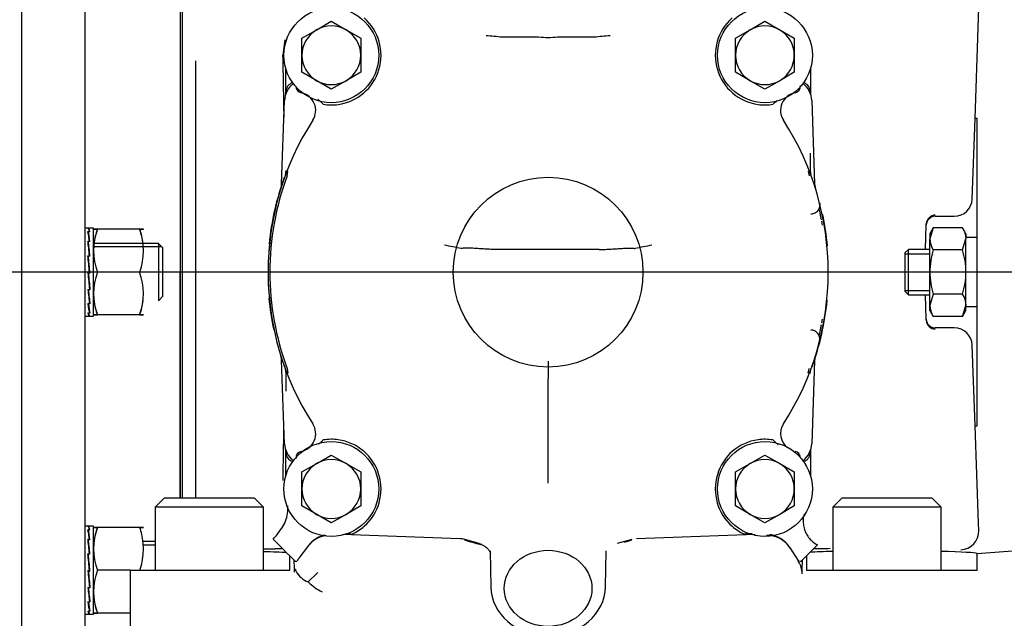
# Model space of a CAD drawing. Units: millimetres. Extents: x 0 to 1189, y 0 to 841.
# Drawn here: x 237 to 346, y 195 to 262 of the extents above; entities that cross this region are included whole.
import ezdxf
from ezdxf.enums import TextEntityAlignment as Align
from ezdxf.lldxf.tags import DXFTag

# ---------------------------------------------------------------- set-up
doc = ezdxf.new("R2010")
doc.units = ezdxf.units.MM
for name, color, linetype in [('60072-09', 7, 'Continuous'), ('61197', 7, 'Continuous'), ('65000-300', 7, 'Continuous'), ('65008 RUBBER', 7, 'Continuous'), ('65011-100', 7, 'Continuous'), ('65127', 7, 'Continuous'), ('65139-102', 7, 'Continuous'), ('65182', 7, 'Continuous'), ('Default', 7, 'Continuous'), ('MS167-70', 7, 'Continuous'), ('MS17-70', 7, 'Continuous'), ('MS27-4', 7, 'Continuous'), ('MS29-7', 7, 'Continuous'), ('MS35-9', 7, 'Continuous'), ('MS49-30', 7, 'Continuous'), ('S167-10', 7, 'Continuous'), ('S263-7', 7, 'Continuous')]:
    doc.layers.add(name, color=color, linetype=linetype)
doc.styles.add('SEACAD_Arial', font='ARIAL.TTF')
tags = doc.linetypes.add('CENTER2', pattern=[28.575, 19.05, -3.175, 3.175, -3.175]).pattern_tags.tags
tags[10:11] = [DXFTag(74, 4), DXFTag(75, 0), DXFTag(340, '0'), DXFTag(46, 0.0), DXFTag(50, 0.0), DXFTag(44, 0.0), DXFTag(45, 0.0)]
tags[8:9] = [DXFTag(74, 4), DXFTag(75, 0), DXFTag(340, '0'), DXFTag(46, 0.0), DXFTag(50, 0.0), DXFTag(44, 0.0), DXFTag(45, 0.0)]
tags[6:7] = [DXFTag(74, 4), DXFTag(75, 0), DXFTag(340, '0'), DXFTag(46, 0.0), DXFTag(50, 0.0), DXFTag(44, 0.0), DXFTag(45, 0.0)]
tags[4:5] = [DXFTag(74, 4), DXFTag(75, 0), DXFTag(340, '0'), DXFTag(46, 0.0), DXFTag(50, 0.0), DXFTag(44, 0.0), DXFTag(45, 0.0)]
doc.dimstyles.new('ISO', dxfattribs={"dimtxt": 4, "dimasz": 4, "dimexe": 2, "dimexo": 2, "dimgap": 2, "dimtad": 1, "dimdec": 0, "dimlfac": 2, "dimzin": 0, "dimdsep": 46, "dimtxsty": 'SEACAD_Arial', "dimblk1": '_SE_FILLED', "dimblk2": '_SE_FILLED', "dimsah": 1, "dimcen": 0, "dimadec": 1, "dimazin": 0, "dimtfac": 1, "dimtdec": 0, "dimtofl": 0, "dimtmove": 0, "dimatfit": 3, "dimfxl": 1, "dimtolj": 1, "dimtzin": 0, "dimarcsym": 0})

# ---------------------------------------------------------------- blocks, each defined once
blk = doc.blocks.new('SEANNOT_GROUP24')
at = {"layer": 'Default', "color": 7, "linetype": 'CENTER2'}
blk.add_line((604.28, 233.7), (121.03, 233.7), dxfattribs=at)
blk = doc.blocks.new('SE2')
at = {"layer": '60072-09', "color": 7, "linetype": 'Continuous'}
for p, q in [((244.63, 238.58), (244.16, 238.58)), ((244.47, 238.58), (244.63, 238.58)), ((244.47, 238.19), (244.63, 238.19)), ((244.58, 238.58), (244.52, 238.58)), ((244.52, 238.53), (244.52, 238.58)), ((244.58, 238.17), (244.52, 238.17)), ((244.53, 237.88), (244.52, 238.17)), ((244.53, 237.91), (244.52, 237.91)), ((244.53, 237.87), (244.53, 237.88)), ((244.58, 238.58), (244.58, 238.58)), ((244.69, 238.58), (244.58, 238.58)), ((244.58, 238.17), (244.58, 238.17)), ((244.69, 238.17), (244.58, 238.17)), ((244.63, 238.58), (244.63, 238.58)), ((244.63, 238.17), (244.63, 238.19)), ((245.08, 238.58), (244.68, 238.58)), ((245.08, 228.83), (245.08, 238.58)), ((244.47, 237.11), (244.63, 237.11)), ((244.53, 236.9), (244.49, 236.9)), ((244.58, 237.08), (244.52, 237.08)), ((244.53, 236.86), (244.52, 237.08)), ((244.67, 235.47), (244.53, 236.86)), ((244.65, 237.08), (244.57, 237.57)), ((244.58, 237.08), (244.58, 237.08)), ((244.69, 237.08), (244.58, 237.08)), ((244.63, 237.08), (244.63, 237.11)), ((244.47, 235.52), (244.63, 235.52)), ((244.58, 235.47), (244.52, 235.47)), ((244.53, 235.36), (244.52, 235.47)), ((244.58, 235.47), (244.58, 235.47)), ((244.69, 235.47), (244.58, 235.47)), ((244.63, 235.47), (244.63, 235.52)), ((244.52, 235.41), (244.48, 235.41)), ((244.68, 233.61), (244.53, 235.36)), ((244.47, 233.65), (244.63, 233.65)), ((244.47, 233.65), (244.63, 231.91)), ((244.53, 233.61), (244.52, 233.6)), ((244.58, 233.6), (244.52, 233.6)), ((244.53, 233.61), (244.58, 233.61)), ((244.58, 233.65), (244.58, 233.61)), ((244.58, 233.61), (244.68, 233.61)), ((244.58, 233.61), (244.58, 233.6)), ((244.58, 233.6), (244.58, 233.6)), ((244.69, 233.6), (244.58, 233.6)), ((244.68, 233.61), (244.69, 233.6)), ((244.47, 231.79), (244.63, 231.79)), ((244.49, 231.79), (244.63, 230.44)), ((244.52, 231.79), (244.52, 231.74)), ((244.58, 231.74), (244.52, 231.74)), ((244.58, 231.79), (244.58, 231.74)), ((244.58, 231.74), (244.58, 231.74)), ((244.69, 231.74), (244.58, 231.74)), ((244.63, 231.91), (244.63, 231.79)), ((244.63, 231.86), (244.68, 231.86)), ((244.47, 230.22), (244.63, 230.22)), ((244.51, 230.22), (244.56, 229.91)), ((244.52, 230.22), (244.52, 230.18)), ((244.58, 230.18), (244.52, 230.18)), ((244.58, 230.22), (244.58, 230.18)), ((244.58, 230.18), (244.58, 230.18)), ((244.69, 230.18), (244.58, 230.18)), ((244.63, 230.44), (244.63, 230.22)), ((244.63, 230.4), (244.66, 230.4)), ((244.47, 229.18), (244.63, 229.18)), ((244.52, 229.18), (244.52, 229.16)), ((244.58, 229.16), (244.52, 229.16)), ((244.58, 229.18), (244.58, 229.16)), ((244.58, 229.16), (244.58, 229.16)), ((244.69, 229.16), (244.58, 229.16)), ((244.63, 229.45), (244.63, 229.18)), ((244.63, 229.43), (244.63, 229.43)), ((244.16, 228.83), (244.63, 228.83)), ((244.63, 228.85), (244.63, 228.83)), ((244.67, 228.83), (244.63, 228.83)), ((244.68, 228.83), (245.08, 228.83)), ((244.63, 205.58), (244.16, 205.58)), ((244.47, 205.58), (244.63, 205.58)), ((244.47, 205.19), (244.63, 205.19)), ((244.58, 205.58), (244.52, 205.58)), ((244.52, 205.53), (244.52, 205.58)), ((244.58, 205.17), (244.52, 205.17)), ((244.53, 204.88), (244.52, 205.17)), ((244.53, 204.91), (244.52, 204.91)), ((244.58, 205.58), (244.58, 205.58)), ((244.69, 205.58), (244.58, 205.58)), ((244.58, 205.17), (244.58, 205.17)), ((244.69, 205.17), (244.58, 205.17)), ((244.63, 205.58), (244.63, 205.58)), ((244.63, 205.17), (244.63, 205.19)), ((245.08, 205.58), (244.68, 205.58)), ((245.08, 195.83), (245.08, 205.58)), ((244.47, 204.12), (244.63, 204.12)), ((244.53, 203.91), (244.49, 203.91)), ((244.58, 204.08), (244.52, 204.08)), ((244.53, 203.86), (244.52, 204.08)), ((244.53, 204.88), (244.53, 204.88)), ((244.67, 202.48), (244.53, 203.86)), ((244.65, 204.08), (244.57, 204.57)), ((244.58, 204.08), (244.58, 204.08)), ((244.69, 204.08), (244.58, 204.08)), ((244.63, 204.08), (244.63, 204.12)), ((244.47, 202.53), (244.63, 202.53)), ((244.52, 202.41), (244.48, 202.41)), ((244.58, 202.48), (244.52, 202.48)), ((244.53, 202.36), (244.52, 202.48)), ((244.68, 200.61), (244.53, 202.36)), ((244.58, 202.48), (244.58, 202.48)), ((244.69, 202.48), (244.58, 202.48)), ((244.63, 202.48), (244.63, 202.53)), ((244.47, 200.66), (244.63, 200.66)), ((244.47, 200.66), (244.63, 198.91)), ((244.53, 200.61), (244.52, 200.6)), ((244.58, 200.6), (244.52, 200.6)), ((244.53, 200.61), (244.58, 200.61)), ((244.58, 200.66), (244.58, 200.61)), ((244.58, 200.61), (244.68, 200.61)), ((244.58, 200.61), (244.58, 200.6)), ((244.58, 200.6), (244.58, 200.6)), ((244.69, 200.6), (244.58, 200.6)), ((244.68, 200.61), (244.69, 200.6)), ((244.47, 198.79), (244.63, 198.79)), ((244.49, 198.79), (244.63, 197.44)), ((244.52, 198.79), (244.52, 198.75)), ((244.58, 198.75), (244.52, 198.75)), ((244.58, 198.79), (244.58, 198.75)), ((244.58, 198.75), (244.58, 198.75)), ((244.69, 198.75), (244.58, 198.75)), ((244.63, 198.91), (244.63, 198.79)), ((244.63, 198.87), (244.68, 198.87)), ((244.63, 197.44), (244.63, 197.22)), ((244.63, 197.4), (244.66, 197.4)), ((244.47, 197.22), (244.63, 197.22)), ((244.51, 197.22), (244.56, 196.91)), ((244.52, 197.22), (244.52, 197.19)), ((244.58, 197.19), (244.52, 197.19)), ((244.58, 197.22), (244.58, 197.19)), ((244.58, 197.19), (244.58, 197.19)), ((244.69, 197.19), (244.58, 197.19)), ((244.63, 196.45), (244.63, 196.18)), ((244.63, 196.44), (244.63, 196.44)), ((244.16, 195.83), (244.63, 195.83)), ((244.47, 196.18), (244.63, 196.18)), ((244.52, 196.18), (244.52, 196.16)), ((244.58, 196.16), (244.52, 196.16)), ((244.58, 196.18), (244.58, 196.16)), ((244.69, 196.16), (244.58, 196.16)), ((244.58, 196.16), (244.58, 196.16)), ((244.63, 195.86), (244.63, 195.83)), ((244.67, 195.83), (244.63, 195.83)), ((244.68, 195.83), (245.08, 195.83))]:
    blk.add_line(p, q, dxfattribs=at)
for centre, major_axis, ratio, start_param, end_param in [((244.55, 233.7), (-0.09, 4.87), 0.085599, 5.878599, 6.271298), ((244.55, 233.7), (-0.24, 4.87), 0.072061, -0.799312, -0.406613), ((244.6, 233.7), (-0.09, 4.87), 0.085599, 5.867797, 6.26043), ((244.6, 233.7), (-0.24, 4.87), 0.072061, -0.810115, -0.417482), ((244.6, 233.7), (-0.08, -4.87), 0.085957, 3.121853, 3.164135), ((244.55, 233.7), (-0.36, 4.87), 0.047596, -1.19193, -0.799231), ((244.6, 233.7), (-0.36, 4.87), 0.047596, -1.202732, -0.8101), ((244.55, 233.7), (0.42, -4.87), 0.016061, 1.559076, 1.951775), ((244.6, 233.7), (-0.42, 4.87), 0.016061, 4.689867, 5.082499), ((244.55, 233.7), (0.42, -4.87), 0.017824, -1.561984, -1.169285), ((244.6, 233.7), (0.42, -4.87), 0.017824, -1.551115, -1.158483), ((244.55, 233.7), (0.35, -4.87), 0.049099, -1.171314, -0.778615), ((244.6, 233.7), (0.35, -4.87), 0.049099, -1.160445, -0.767812), ((244.55, 233.7), (0.23, -4.87), 0.073075, -0.778575, -0.385876), ((244.6, 233.7), (0.23, -4.87), 0.073075, -0.767706, -0.375073), ((244.55, 233.7), (-0.08, 4.87), 0.085957, 2.757831, 3.15053), ((244.6, 233.7), (-0.08, 4.87), 0.085957, 2.7687, 3.161333), ((244.55, 200.71), (-0.09, 4.87), 0.085599, 5.878599, 6.271298), ((244.55, 200.71), (-0.24, 4.87), 0.072061, -0.799312, -0.406613), ((244.6, 200.71), (-0.09, 4.87), 0.085599, 5.867797, 6.26043), ((244.6, 200.71), (-0.24, 4.87), 0.072061, -0.810115, -0.417482), ((244.6, 200.71), (-0.08, -4.87), 0.085957, 3.121853, 3.164135), ((244.55, 200.71), (-0.36, 4.87), 0.047596, -1.19193, -0.799231), ((244.6, 200.71), (-0.36, 4.87), 0.047596, -1.202732, -0.8101), ((244.55, 200.71), (0.42, -4.87), 0.016061, 1.559076, 1.951775), ((244.6, 200.71), (-0.42, 4.87), 0.016061, 4.689867, 5.082499), ((244.55, 200.71), (0.42, -4.87), 0.017824, -1.561984, -1.169285), ((244.6, 200.71), (0.42, -4.87), 0.017824, -1.551115, -1.158483), ((244.55, 200.71), (0.35, -4.87), 0.049099, -1.171314, -0.778615), ((244.6, 200.71), (0.35, -4.87), 0.049099, -1.160445, -0.767812), ((244.55, 200.71), (0.23, -4.87), 0.073075, -0.778575, -0.385876), ((244.6, 200.71), (0.23, -4.87), 0.073075, -0.767706, -0.375073), ((244.55, 200.71), (-0.08, 4.87), 0.085957, 2.757831, 3.15053), ((244.6, 200.71), (-0.08, 4.87), 0.085957, 2.7687, 3.161333)]:
    blk.add_ellipse(centre, major_axis=major_axis, ratio=ratio, start_param=start_param, end_param=end_param, dxfattribs=at)
at = {"layer": '61197', "color": 7, "linetype": 'Continuous'}
blk.add_line((237.16, 188.7), (237.16, 278.7), dxfattribs=at)
at = {"layer": '65000-300', "color": 7, "linetype": 'Continuous'}
for p, q in [((342.67, 250.72), (343.79, 282.68)), ((254.91, 263.7), (254.91, 208.7)), ((266.26, 259.4), (266.05, 257.7)), ((256.41, 256.45), (256.41, 256.68)), ((256.41, 226.5), (256.41, 256.45)), ((266.36, 253.4), (266.36, 256.27)), ((324.46, 256.27), (324.46, 253.4)), ((342.36, 241.79), (342.67, 250.72)), ((342.91, 250.72), (342.67, 250.72)), ((342.91, 216.69), (342.91, 250.72)), ((338.26, 239.88), (340.36, 239.88)), ((337.17, 236.2), (337.26, 238.93)), ((337.26, 238.93), (337.27, 239.03)), ((337.26, 228.48), (337.17, 231.2)), ((337.27, 228.37), (337.26, 228.48)), ((340.36, 227.52), (338.26, 227.52)), ((256.41, 214.51), (256.41, 226.5)), ((342.67, 216.69), (342.36, 225.62)), ((343.05, 205.9), (342.67, 216.69)), ((342.67, 216.69), (342.91, 216.69)), ((256.41, 208.7), (256.41, 214.51)), ((266.36, 211.13), (266.36, 214.01)), ((324.46, 214.01), (324.46, 211.13)), ((265.45, 204.71), (265.8, 205.17)), ((343.08, 205.1), (343.05, 205.9)), ((264.96, 204.16), (265.66, 203.45)), ((266.05, 203.07), (265.2, 203.07)), ((266.05, 203.07), (265.66, 203.45)), ((266.05, 203.07), (266.46, 202.65)), ((268.89, 203.46), (267.82, 202.03)), ((322.14, 203.25), (323.11, 201.7)), ((324.4, 202.69), (324.81, 203.1)), ((324.81, 203.1), (325.19, 203.48)), ((325.22, 203.51), (325.19, 203.48)), ((347.31, 202.87), (342.89, 202.54)), ((266.46, 202.65), (266.83, 202.29)), ((266.83, 200.7), (266.83, 202.29)), ((267.27, 201.85), (266.83, 202.29)), ((267.27, 201.85), (267.41, 201.7)), ((267.41, 201.7), (267.6, 201.7)), ((323.14, 201.65), (323.11, 201.7)), ((323.22, 201.7), (323.41, 201.7)), ((323.41, 201.7), (323.56, 201.85)), ((324, 202.29), (323.56, 201.85)), ((324, 202.29), (324.4, 202.69)), ((324, 202.29), (324, 200.7)), ((342.89, 200.7), (342.89, 202.54)), ((249.16, 200.7), (266.66, 200.7)), ((249.16, 200.7), (249.16, 179.7)), ((266.66, 200.7), (266.83, 200.7)), ((324, 200.7), (324.17, 200.7)), ((324.17, 200.7), (340.84, 200.7)), ((340.84, 200.7), (342.89, 200.7)), ((269.9, 200.47), (268.85, 199.42))]:
    blk.add_line(p, q, dxfattribs=at)
for centre, radius, start, end in [((-753.08, 236.36), 1019.36, 0.81405, 1.19999), ((226.16, 256.53), 30.25, 0.2759, 1.0305), ((295.41, 233.7), 31.05, 160.2648, 174.2452), ((295.41, 233.7), 31.05, 17.5073, 18.1594), ((340.37, 241.87), 1.99, 269.6911, 357.6089), ((295.41, 233.7), 31.05, 5.3424, 11.953), ((338.26, 238.89), 0.995, 89.7151, 177.7467), ((338.28, 239), 1.01, 90.6549, 178.4075), ((295.41, 233.7), 31.05, 185.3424, 191.953), ((295.41, 233.7), 31.05, 340.2648, 354.2452), ((338.26, 228.52), 0.995, 182.2683, 270.2698), ((338.28, 228.4), 1.01, 181.5475, 269.3901), ((340.37, 225.54), 1.99, 2.3908, 90.3091), ((295.41, 233.7), 31.05, 197.5073, 198.1594), ((-769.52, 231.26), 1035.79, 358.85943, 359.18641), ((341, 205.04), 2.08, 272.4091, 1.5524), ((271.22, 201.57), 3, 97.9102, 142.9681), ((295.41, 233.7), 31.05, 252.6512, 256.0242), ((295.41, 233.7), 31.05, 285.8132, 287.3447), ((319.66, 201.57), 3, 32.1559, 91.7477), ((265.5, 366.84), 163.77, 269.4436, 269.8944), ((322.92, 368.06), 164.97, 270.658, 271.282), ((435.55, 204.38), 168.3, 180.8626, 181.3212), ((169.83, 203.9), 153.74, 358.6653, 359.2368), ((271.06, 200.15), 3.71, 169.6788, 172.9095), ((269.71, 201.73), 2.47, 206.2057, 249.7218), ((272.77, 203.23), 5.47, 224.2203, 244.2759)]:
    blk.add_arc(centre, radius, start, end, dxfattribs=at)
for centre, major_axis, ratio, start_param, end_param in [((262.26, 207.12), (2.41, 3.2), 0.999044, 4.526787, 4.712389), ((257.91, 202.47), (-10, -0.01), 0.034917, 3.686975, 4.068869), ((332.91, 202.51), (-10, -0.01), 0.034917, -0.927314, -0.551776), ((332.91, 202.51), (-10, -0.01), 0.034917, 3.210602, 4.068869), ((269.82, 200.53), (-1.51, -2), 0.998323, 4.712389, 4.868794), ((321.03, 200.32), (1.34, -2.12), 0.996145, 1.008701, 1.570796)]:
    blk.add_ellipse(centre, major_axis=major_axis, ratio=ratio, start_param=start_param, end_param=end_param, dxfattribs=at)
for points, knots in [([(265.8, 205.17), (265.98, 205.41), (266.13, 205.66), (266.37, 206.2), (266.47, 206.48), (266.59, 207.06), (266.62, 207.35), (266.61, 207.7), (266.61, 207.77), (266.6, 207.83)], [0, 0, 0, 0, 0.25, 0.25, 0.5, 0.5, 0.75, 0.75, 0.8018507, 0.8018507, 0.8018507, 0.8018507]), ([(323.75, 206.96), (323.75, 206.95), (323.74, 206.94), (323.72, 206.84), (323.7, 206.75), (323.66, 206.56), (323.65, 206.46), (323.63, 206.18), (323.64, 205.99), (323.68, 205.61), (323.72, 205.41), (323.84, 205.05), (323.91, 204.87), (324.05, 204.62), (324.1, 204.54), (324.21, 204.38), (324.27, 204.3), (324.45, 204.08), (324.59, 203.95), (324.89, 203.7), (325.05, 203.6), (325.22, 203.51)], [0.1198323, 0.1198323, 0.1198323, 0.1198323, 0.125, 0.125, 0.1875, 0.1875, 0.25, 0.25, 0.375, 0.375, 0.5, 0.5, 0.625, 0.625, 0.6875, 0.6875, 0.75, 0.75, 0.875, 0.875, 1, 1, 1, 1]), ([(270.67, 204.59), (270.66, 204.58), (270.65, 204.58), (270.41, 204.53), (270.18, 204.45), (269.87, 204.3), (269.77, 204.24), (269.57, 204.11), (269.47, 204.04), (269.2, 203.82), (269.04, 203.65), (268.89, 203.46)], [0.239383, 0.239383, 0.239383, 0.239383, 0.25, 0.25, 0.5, 0.5, 0.625, 0.625, 0.75, 0.75, 1, 1, 1, 1]), ([(322.14, 203.25), (322, 203.47), (321.84, 203.67), (321.55, 203.93), (321.45, 204.02), (321.24, 204.17), (321.13, 204.23), (320.91, 204.36), (320.79, 204.41), (320.55, 204.5), (320.42, 204.54), (320.18, 204.6), (320.07, 204.62), (319.96, 204.63)], [0, 0, 0, 0, 0.25, 0.25, 0.375, 0.375, 0.5, 0.5, 0.625, 0.625, 0.75, 0.75, 0.8622154, 0.8622154, 0.8622154, 0.8622154]), ([(267.41, 200.82), (267.41, 200.83), (267.42, 200.83), (267.43, 200.82), (267.43, 200.81), (267.45, 200.75), (267.47, 200.7), (267.49, 200.64)], [0, 0, 0, 0, 0.25, 0.25, 0.5, 0.5, 1, 1, 1, 1])]:
    blk.add_open_spline(points, degree=3, knots=knots, dxfattribs=at)
at = {"layer": '65008 RUBBER', "color": 7, "linetype": 'Continuous'}
blk.add_circle((295.41, 233.7), 10.5, dxfattribs=at)
at = {"layer": '65011-100', "color": 7, "linetype": 'Continuous'}
for p, q in [((290.32, 259.7), (290.33, 259.7)), ((291.52, 259.7), (290.33, 259.7)), ((290.33, 259.7), (290.33, 259.7)), ((293.31, 259.7), (291.52, 259.7)), ((299.3, 259.7), (297.52, 259.7)), ((300.49, 259.7), (299.3, 259.7)), ((300.5, 259.7), (300.49, 259.7)), ((300.5, 259.7), (300.5, 259.7)), ((265.91, 243.47), (266.23, 252.69)), ((324.59, 252.69), (324.91, 243.47)), ((285.8, 236.3), (285.8, 236.3)), ((301.06, 236.2), (289.76, 236.2)), ((289.76, 236.2), (289.76, 236.2)), ((301.06, 236.2), (301.06, 236.2)), ((305.03, 236.3), (305.03, 236.3)), ((266.23, 214.71), (265.91, 223.93)), ((295.41, 223.85), (295.41, 221.92)), ((324.91, 223.93), (324.59, 214.71)), ((295.41, 212.08), (295.41, 221.92)), ((295.41, 210.35), (295.41, 212.08)), ((285.64, 204.2), (272.63, 204.66)), ((286.17, 204.11), (286.17, 204.11)), ((287.76, 203.66), (286.17, 204.11)), ((304.66, 204.11), (303.06, 203.66)), ((318.31, 204.66), (305.18, 204.2)), ((289, 202.87), (289.06, 198.88)), ((301.77, 198.88), (301.83, 202.87))]:
    blk.add_line(p, q, dxfattribs=at)
for centre, radius, start, end in [((271.41, 257.7), 5.5, 278.0119, 48.6767), ((319.41, 257.7), 5.5, 131.3233, 262.0325), ((259.32, -80.95), 342.06, 84.7994, 85.0989), ((293.23, 231.63), 28.08, 85.5489, 89.8485), ((297.59, 231.63), 28.08, 90.1515, 94.4511), ((331.51, -80.95), 342.06, 94.9011, 95.2006), ((268.73, 252.61), 2.5, 127.9779, 178), ((268.23, 254.28), 0.75, 180.2373, 258.4069), ((268.25, 254.3), 0.751, 191.9765, 257.1838), ((322.59, 254.28), 0.75, 281.5932, 5.8587), ((322.58, 254.3), 0.751, 282.8412, 3.5516), ((322.09, 252.61), 2.5, 2, 52.0221), ((267.68, 251.59), 2, 327.179, 78.4068), ((323.14, 251.59), 2, 101.5932, 212.821), ((271.41, 257.7), 5.5, 260.6011, 278.0119), ((319.41, 257.7), 5.5, 262.0325, 279.4388), ((295.41, 233.7), 31, 147.179, 212.821), ((295.41, 233.7), 31, 327.179, 32.821), ((263.91, 243.54), 2, 342.6512, 358), ((326.91, 243.54), 2, 182, 197.3488), ((263.58, 129.92), 108.68, 78.2032, 79.2009), ((326.89, 131.7), 106.87, 100.7906, 101.8053), ((263.91, 223.86), 2, 2, 17.3488), ((326.91, 223.86), 2, 162.6512, 178), ((267.68, 215.82), 2, 281.5932, 32.821), ((323.14, 215.82), 2, 147.179, 232.0876), ((271.41, 209.7), 5.5, 82.0325, 99.4388), ((271.41, 209.7), 5.5, 311.3233, 82.0325), ((319.41, 209.7), 5.5, 98.0119, 228.6767), ((319.41, 209.7), 5.5, 80.6012, 98.0119), ((268.73, 214.8), 2.5, 182, 232.0221), ((268.23, 213.12), 0.75, 101.5932, 183.0814), ((268.25, 213.11), 0.751, 102.8413, 180.7731), ((322.59, 213.12), 0.75, 3.3976, 78.4069), ((322.58, 213.11), 0.752, 7.8224, 77.0991), ((322.09, 214.8), 2.5, 307.9779, 358), ((271.41, 209.7), 5.5, 294.882, 311.3233), ((319.41, 209.7), 5.5, 228.6767, 245.118), ((285.57, 202.2), 2, 72.6512, 88)]:
    blk.add_arc(centre, radius, start, end, dxfattribs=at)
blk.add_ellipse((295.41, 198.7), major_axis=(4.85, 0), ratio=0.868784, dxfattribs=at)
blk.add_ellipse((295.41, 198.95), major_axis=(-6.35, 0), ratio=0.868784, start_param=0.013296, end_param=3.128297, dxfattribs=at)
for points, knots in [([(269.9, 252.83), (269.93, 252.81), (269.97, 252.78), (270.09, 252.69), (270.18, 252.61), (270.35, 252.45), (270.44, 252.36), (270.51, 252.28)], [0.7046869, 0.7046869, 0.7046869, 0.7046869, 0.75, 0.75, 0.875, 0.875, 1, 1, 1, 1]), ([(320.73, 252.68), (320.67, 252.63), (320.62, 252.58), (320.48, 252.45), (320.39, 252.37), (320.31, 252.28)], [0.7949639, 0.7949639, 0.7949639, 0.7949639, 0.875, 0.875, 1, 1, 1, 1]), ([(289.76, 236.2), (289.53, 236.2), (289.3, 236.21), (288.85, 236.23), (288.63, 236.24), (288.19, 236.27), (287.98, 236.28), (287.58, 236.31), (287.39, 236.32), (287.03, 236.34), (286.87, 236.35), (286.57, 236.36), (286.43, 236.37), (286.19, 236.36), (286.09, 236.36), (285.92, 236.34), (285.85, 236.33), (285.8, 236.3)], [0, 0, 0, 0, 0.125, 0.125, 0.25, 0.25, 0.375, 0.375, 0.5, 0.5, 0.625, 0.625, 0.75, 0.75, 0.875, 0.875, 1, 1, 1, 1]), ([(301.06, 236.2), (301.3, 236.2), (301.53, 236.21), (301.87, 236.22), (301.98, 236.23), (302.2, 236.24), (302.31, 236.25), (302.64, 236.27), (302.84, 236.28), (303.14, 236.3), (303.24, 236.31), (303.43, 236.32), (303.53, 236.33), (303.79, 236.34), (303.96, 236.35), (304.18, 236.36), (304.26, 236.36), (304.39, 236.36), (304.46, 236.37), (304.64, 236.36), (304.74, 236.36), (304.87, 236.34), (304.91, 236.34), (304.97, 236.32), (305, 236.31), (305.03, 236.3)], [0, 0, 0, 0, 0.125, 0.125, 0.1875, 0.1875, 0.25, 0.25, 0.375, 0.375, 0.4375, 0.4375, 0.5, 0.5, 0.625, 0.625, 0.6875, 0.6875, 0.75, 0.75, 0.875, 0.875, 0.9375, 0.9375, 1, 1, 1, 1]), ([(270.51, 215.13), (270.43, 215.04), (270.35, 214.96), (270.18, 214.8), (270.1, 214.73), (270, 214.65), (270, 214.65), (270, 214.65)], [0, 0, 0, 0, 0.125, 0.125, 0.25, 0.25, 0.2538621, 0.2538621, 0.2538621, 0.2538621]), ([(320.31, 215.13), (320.39, 215.04), (320.47, 214.96), (320.64, 214.8), (320.72, 214.73), (320.84, 214.64), (320.85, 214.63), (320.87, 214.61)], [0, 0, 0, 0, 0.125, 0.125, 0.25, 0.25, 0.2751301, 0.2751301, 0.2751301, 0.2751301]), ([(287.76, 203.66), (288.01, 203.57), (288.35, 203.45), (288.72, 203.1), (288.91, 202.84), (288.99, 202.66), (289.02, 202.58), (289.02, 202.57), (289.02, 202.57)], [0, 0, 0, 0, 0.2174552, 0.354229, 0.4723563, 0.5693863, 0.6652421, 0.7149081, 0.7149081, 0.7149081, 0.7149081])]:
    blk.add_open_spline(points, degree=3, knots=knots, dxfattribs=at)
for points in [[(273.08, 204.75), (273.3, 204.74), (273.51, 204.72), (273.73, 204.71)], [(317.98, 204.76), (317.69, 204.74), (317.39, 204.73), (317.1, 204.71)]]:
    blk.add_open_spline(points, degree=3, dxfattribs=at)
at = {"layer": '65127', "color": 7, "linetype": 'Continuous'}
for p, q in [((237.16, 188.7), (237.16, 278.7)), ((244.16, 188.7), (244.16, 278.7)), ((254.66, 208.7), (254.66, 233.7))]:
    blk.add_line(p, q, dxfattribs=at)
at = {"layer": '65139-102', "color": 7, "linetype": 'Continuous'}
for p, q in [((266.41, 253.54), (266.41, 253.7)), ((324.41, 253.7), (324.41, 253.54)), ((324.41, 246.87), (324.41, 244.93)), ((266.32, 244.41), (266.41, 244.93)), ((266.52, 244.37), (266.61, 244.89)), ((324.21, 244.89), (324.3, 244.37)), ((324.41, 244.93), (324.5, 244.41)), ((325.77, 238.9), (325.69, 239.33)), ((325.69, 228.08), (325.77, 228.51)), ((266.41, 222.48), (266.32, 223)), ((266.41, 220.54), (266.41, 222.48)), ((266.52, 223.03), (266.61, 222.51)), ((324.21, 222.51), (324.3, 223.03)), ((324.41, 222.48), (324.5, 223)), ((266.41, 213.7), (266.41, 213.87)), ((324.41, 213.87), (324.41, 213.7))]:
    blk.add_line(p, q, dxfattribs=at)
for radius, start, end in [(30.8, 159.7311, 200.2689), (31, 159.7945, 162.3713), (31, 167.9409, 175.8712), (31, 178.4937, 188.5261), (31, 198.7231, 200.2055), (31, 252.6512, 256.21), (31, 285.815, 287.3488)]:
    blk.add_arc((295.41, 233.7), radius, start, end, dxfattribs=at)
for centre, major_axis, start_param, end_param in [((267.41, 253.7), (0.708, -0.708), 2.640204, 3.926382), ((323.41, 253.7), (-0.708, -0.708), 2.356803, 3.642981), ((267.41, 213.7), (0.708, 0.708), 2.356803, 3.642981), ((323.41, 213.7), (-0.708, 0.708), 2.640204, 3.926382)]:
    blk.add_ellipse(centre, major_axis=major_axis, ratio=0.998783, start_param=start_param, end_param=end_param, dxfattribs=at)
for points, knots in [([(325.45, 241.37), (325.47, 241.29), (325.48, 241.22), (325.48, 241.06), (325.48, 240.99), (325.45, 240.84), (325.42, 240.77), (325.36, 240.63), (325.32, 240.56), (325.18, 240.39), (325.06, 240.29), (324.85, 240.19), (324.78, 240.16), (324.63, 240.13), (324.56, 240.12), (324.48, 240.12)], [0, 0, 0, 0, 0.125, 0.125, 0.25, 0.25, 0.375, 0.375, 0.5, 0.5, 0.75, 0.75, 0.875, 0.875, 1, 1, 1, 1]), ([(325.67, 239.48), (325.62, 239.71), (325.54, 240.16), (325.45, 240.58), (325.42, 240.78), (325.41, 240.8)], [0, 0, 0, 0, 0.1423254, 0.323789, 0.3385054, 0.3385054, 0.3385054, 0.3385054]), ([(325.41, 226.6), (325.42, 226.67), (325.48, 226.93), (325.57, 227.38), (325.64, 227.76), (325.66, 227.92)], [0.6417472, 0.6417472, 0.6417472, 0.6417472, 0.7159647, 0.8961123, 1, 1, 1, 1]), ([(325.45, 226.04), (325.47, 226.12), (325.48, 226.19), (325.48, 226.34), (325.48, 226.42), (325.43, 226.64), (325.36, 226.78), (325.23, 226.96), (325.17, 227.02), (325.05, 227.11), (324.99, 227.15), (324.85, 227.22), (324.78, 227.24), (324.64, 227.28), (324.56, 227.29), (324.48, 227.29)], [0, 0, 0, 0, 0.125, 0.125, 0.25, 0.25, 0.5, 0.5, 0.625, 0.625, 0.75, 0.75, 0.875, 0.875, 1, 1, 1, 1])]:
    blk.add_open_spline(points, degree=3, knots=knots, dxfattribs=at)
at = {"layer": '65182', "color": 7, "linetype": 'Continuous'}
for p, q in [((254.66, 263.7), (254.66, 208.7)), ((254.91, 263.7), (254.91, 208.7))]:
    blk.add_line(p, q, dxfattribs=at)
at = {"layer": 'MS167-70', "color": 7, "linetype": 'Continuous'}
for p, q in [((252.91, 208.7), (251.91, 207.7)), ((262.91, 208.7), (252.91, 208.7)), ((263.91, 207.7), (262.91, 208.7)), ((327.91, 208.7), (326.91, 207.7)), ((337.91, 208.7), (327.91, 208.7)), ((338.91, 207.7), (337.91, 208.7)), ((263.91, 207.7), (251.91, 207.7)), ((251.91, 207.7), (251.91, 200.7)), ((263.91, 200.7), (263.91, 207.7)), ((338.91, 207.7), (326.91, 207.7)), ((326.91, 207.7), (326.91, 200.7)), ((338.91, 200.7), (338.91, 207.7))]:
    blk.add_line(p, q, dxfattribs=at)
at = {"layer": 'MS17-70', "color": 7, "linetype": 'Continuous'}
for p, q in [((268.16, 259.58), (269.79, 260.52)), ((269.79, 260.52), (271.41, 261.46)), ((271.41, 261.46), (273.04, 260.52)), ((273.04, 260.52), (274.66, 259.58)), ((316.16, 259.58), (317.79, 260.52)), ((317.79, 260.52), (319.41, 261.46)), ((319.41, 261.46), (321.04, 260.52)), ((321.04, 260.52), (322.66, 259.58)), ((268.16, 257.7), (268.16, 259.58)), ((274.66, 259.58), (274.66, 257.7)), ((316.16, 257.7), (316.16, 259.58)), ((322.66, 259.58), (322.66, 257.7)), ((268.16, 255.83), (268.16, 257.7)), ((274.66, 257.7), (274.66, 255.83)), ((316.16, 255.83), (316.16, 257.7)), ((322.66, 257.7), (322.66, 255.83)), ((269.79, 254.89), (268.16, 255.83)), ((274.66, 255.83), (273.04, 254.89)), ((317.79, 254.89), (316.16, 255.83)), ((322.66, 255.83), (321.04, 254.89)), ((271.41, 253.95), (269.79, 254.89)), ((273.04, 254.89), (271.41, 253.95)), ((319.41, 253.95), (317.79, 254.89)), ((321.04, 254.89), (319.41, 253.95)), ((269.79, 212.52), (271.41, 213.46)), ((271.41, 213.46), (273.04, 212.52)), ((317.79, 212.52), (319.41, 213.46)), ((319.41, 213.46), (321.04, 212.52)), ((268.16, 211.58), (269.79, 212.52)), ((268.16, 209.7), (268.16, 211.58)), ((273.04, 212.52), (274.66, 211.58)), ((274.66, 211.58), (274.66, 209.7)), ((316.16, 211.58), (317.79, 212.52)), ((316.16, 209.7), (316.16, 211.58)), ((321.04, 212.52), (322.66, 211.58)), ((322.66, 211.58), (322.66, 209.7)), ((268.16, 207.83), (268.16, 209.7)), ((274.66, 209.7), (274.66, 207.83)), ((316.16, 207.83), (316.16, 209.7)), ((322.66, 209.7), (322.66, 207.83)), ((269.79, 206.89), (268.16, 207.83)), ((274.66, 207.83), (273.04, 206.89)), ((317.79, 206.89), (316.16, 207.83)), ((322.66, 207.83), (321.04, 206.89)), ((271.41, 205.95), (269.79, 206.89)), ((273.04, 206.89), (271.41, 205.95)), ((319.41, 205.95), (317.79, 206.89)), ((321.04, 206.89), (319.41, 205.95))]:
    blk.add_line(p, q, dxfattribs=at)
for centre, start, end in [((271.41, 257.7), 120, 180), ((271.41, 257.7), 60, 120), ((271.41, 257.7), 0, 60), ((319.41, 257.7), 120, 180), ((319.41, 257.7), 60, 120), ((319.41, 257.7), 0, 60), ((271.41, 257.7), 180, 240), ((271.41, 257.7), 300, 0), ((319.41, 257.7), 180, 240), ((319.41, 257.7), 300, 0), ((271.41, 257.7), 240, 300), ((319.41, 257.7), 240, 300), ((271.41, 209.7), 60, 120), ((319.41, 209.7), 60, 120), ((271.41, 209.7), 120, 180), ((271.41, 209.7), 0, 60), ((319.41, 209.7), 120, 180), ((319.41, 209.7), 0, 60), ((271.41, 209.7), 180, 240), ((271.41, 209.7), 300, 0), ((319.41, 209.7), 180, 240), ((319.41, 209.7), 300, 0), ((271.41, 209.7), 240, 300), ((319.41, 209.7), 240, 300)]:
    blk.add_arc(centre, 3.25, start, end, dxfattribs=at)
at = {"layer": 'MS27-4', "color": 7, "linetype": 'Continuous'}
for centre in [(271.41, 257.7), (319.41, 257.7), (271.41, 209.7), (319.41, 209.7)]:
    blk.add_circle(centre, 5.25, dxfattribs=at)
at = {"layer": 'MS29-7', "color": 7, "linetype": 'Continuous'}
for p, q in [((342.91, 237.55), (341.66, 237.55)), ((342.91, 229.86), (341.66, 229.86)), ((342.91, 229.85), (341.66, 229.85))]:
    blk.add_line(p, q, dxfattribs=at)
at = {"layer": 'MS35-9', "color": 7, "linetype": 'Continuous'}
for p, q in [((338.04, 238.61), (337.66, 237.38)), ((338.04, 238.61), (337.66, 237.95)), ((337.66, 237.95), (337.66, 237.38)), ((341.28, 238.61), (338.04, 238.61)), ((341.66, 237.95), (341.28, 238.61)), ((341.66, 237.95), (341.66, 237.38)), ((337.66, 233.7), (337.66, 237.38)), ((341.28, 236.16), (341.66, 237.38)), ((341.66, 233.7), (341.66, 237.38)), ((341.28, 236.16), (338.04, 236.16)), ((337.66, 230.02), (337.66, 233.7)), ((341.66, 230.02), (341.66, 233.7)), ((338.04, 231.25), (337.66, 230.02)), ((341.28, 231.25), (338.04, 231.25)), ((337.66, 229.45), (337.66, 230.02)), ((341.28, 228.8), (341.66, 230.02)), ((341.66, 229.45), (341.66, 230.02)), ((337.66, 229.45), (338.04, 228.8)), ((341.28, 228.8), (341.66, 229.45)), ((341.28, 228.8), (338.04, 228.8))]:
    blk.add_line(p, q, dxfattribs=at)
for centre, start, end in [((339.27, 237.31), 1.6642, 32.72), ((340.06, 237.45), 181.6642, 212.72), ((339.27, 229.95), 1.6642, 32.72), ((340.06, 230.09), 181.6642, 212.72)]:
    blk.add_arc(centre, 2.4, start, end, dxfattribs=at)
for points in [[(338.04, 236.16), (337.93, 235.76), (337.83, 235.36), (337.7, 234.54), (337.66, 234.12), (337.66, 233.7)], [(341.66, 233.7), (341.66, 234.12), (341.63, 234.54), (341.49, 235.36), (341.4, 235.76), (341.28, 236.16)], [(337.66, 233.7), (337.66, 233.29), (337.7, 232.88), (337.83, 232.06), (337.93, 231.65), (338.04, 231.25)], [(341.28, 231.25), (341.4, 231.65), (341.49, 232.06), (341.63, 232.88), (341.66, 233.29), (341.66, 233.7)]]:
    blk.add_open_spline(points, degree=3, knots=[0, 0, 0, 0, 0.5, 0.5, 1, 1, 1, 1], dxfattribs=at)
at = {"layer": 'MS49-30', "color": 7, "linetype": 'Continuous'}
for p, q in [((335.29, 236.2), (334.91, 235.83)), ((334.91, 235.83), (334.91, 231.58)), ((334.91, 235.74), (337.66, 235.74)), ((335.29, 231.2), (335.29, 236.2)), ((337.66, 236.2), (335.29, 236.2)), ((334.91, 231.66), (337.66, 231.66)), ((334.91, 231.58), (335.29, 231.2)), ((335.29, 231.2), (337.66, 231.2))]:
    blk.add_line(p, q, dxfattribs=at)
at = {"layer": 'S167-10', "color": 7, "linetype": 'Continuous'}
for p, q in [((252.26, 236.88), (245.08, 236.88)), ((252.26, 236.88), (252.26, 230.53)), ((252.76, 236.38), (252.26, 236.88)), ((252.65, 236.49), (245.08, 236.49)), ((252.76, 231.03), (252.76, 236.38)), ((252.26, 230.53), (252.76, 231.03)), ((251.91, 203.88), (250.49, 203.88)), ((251.91, 203.49), (250.49, 203.49))]:
    blk.add_line(p, q, dxfattribs=at)
at = {"layer": 'S263-7', "color": 7, "linetype": 'Continuous'}
for p, q in [((245.08, 228.98), (245.08, 238.42)), ((250.19, 238.44), (245.51, 238.44)), ((250.19, 238.44), (245.51, 238.44)), ((250.63, 238.42), (250.62, 238.44)), ((250.19, 233.69), (245.51, 233.69)), ((245.08, 228.98), (245.09, 228.96)), ((250.19, 228.96), (245.51, 228.96)), ((250.19, 205.45), (245.51, 205.45)), ((250.19, 205.44), (245.51, 205.44)), ((249.16, 200.7), (245.51, 200.7)), ((249.16, 195.97), (245.51, 195.97))]:
    blk.add_line(p, q, dxfattribs=at)
for centre, radius, start, end in [((252, 236.07), 6.91, 159.9299, 200.0701), ((251.98, 236.08), 6.89, 159.9016, 173.2604), ((243.71, 236.07), 6.91, 339.9299, 20.0701), ((243.72, 236.08), 6.89, 6.7717, 20.0984), ((251.98, 231.33), 6.89, 159.9016, 200.0984), ((243.72, 231.33), 6.89, 339.9016, 20.0984), ((252, 231.34), 6.91, 186.8401, 200.0701), ((243.71, 231.34), 6.91, 339.9299, 353.1921), ((252, 203.07), 6.91, 159.9299, 200.0701), ((251.98, 203.08), 6.89, 159.9022, 173.3576), ((243.71, 203.07), 6.91, 339.9299, 20.0701), ((251.98, 198.33), 6.89, 159.9022, 200.0978), ((252, 198.34), 6.91, 186.2622, 200.0701)]:
    blk.add_arc(centre, radius, start, end, dxfattribs=at)
for points, knots in [([(245.51, 238.44), (245.38, 238.44), (245.28, 238.44), (245.16, 238.44), (245.13, 238.44), (245.1, 238.44), (245.09, 238.44), (245.09, 238.44), (245.13, 238.44), (245.27, 238.44), (245.38, 238.44), (245.51, 238.44)], [0, 0, 0, 0, 0.25, 0.25, 0.375, 0.375, 0.5, 0.5, 0.75, 0.75, 1, 1, 1, 1]), ([(250.19, 238.44), (250.32, 238.44), (250.43, 238.44), (250.58, 238.44), (250.62, 238.44), (250.62, 238.44), (250.61, 238.44), (250.57, 238.44), (250.54, 238.44), (250.43, 238.44), (250.32, 238.44), (250.19, 238.44)], [0, 0, 0, 0, 0.25, 0.25, 0.5, 0.5, 0.625, 0.625, 0.75, 0.75, 1, 1, 1, 1]), ([(245.51, 228.96), (245.38, 228.96), (245.27, 228.96), (245.13, 228.96), (245.09, 228.96), (245.09, 228.96), (245.1, 228.97), (245.13, 228.97), (245.16, 228.97), (245.28, 228.97), (245.38, 228.97), (245.51, 228.97)], [0, 0, 0, 0, 0.25, 0.25, 0.5, 0.5, 0.625, 0.625, 0.75, 0.75, 1, 1, 1, 1]), ([(250.19, 228.97), (250.32, 228.97), (250.43, 228.97), (250.54, 228.97), (250.57, 228.97), (250.61, 228.97), (250.62, 228.96), (250.62, 228.96), (250.58, 228.96), (250.43, 228.96), (250.32, 228.96), (250.19, 228.96)], [0, 0, 0, 0, 0.25, 0.25, 0.375, 0.375, 0.5, 0.5, 0.75, 0.75, 1, 1, 1, 1]), ([(245.51, 205.45), (245.38, 205.45), (245.27, 205.45), (245.13, 205.45), (245.09, 205.44), (245.09, 205.44), (245.1, 205.44), (245.13, 205.44), (245.16, 205.44), (245.27, 205.44), (245.38, 205.44), (245.51, 205.44)], [0, 0, 0, 0, 0.25, 0.25, 0.5, 0.5, 0.625, 0.625, 0.75, 0.75, 1, 1, 1, 1]), ([(250.19, 205.44), (250.32, 205.44), (250.43, 205.44), (250.58, 205.44), (250.62, 205.44), (250.62, 205.44), (250.61, 205.44), (250.57, 205.45), (250.54, 205.45), (250.43, 205.45), (250.32, 205.45), (250.19, 205.45)], [0, 0, 0, 0, 0.25, 0.25, 0.5, 0.5, 0.625, 0.625, 0.75, 0.75, 1, 1, 1, 1]), ([(245.51, 195.97), (245.38, 195.97), (245.27, 195.97), (245.13, 195.97), (245.09, 195.97), (245.09, 195.97), (245.1, 195.97), (245.13, 195.97), (245.16, 195.97), (245.27, 195.97), (245.38, 195.97), (245.51, 195.97)], [0, 0, 0, 0, 0.25, 0.25, 0.5, 0.5, 0.625, 0.625, 0.75, 0.75, 1, 1, 1, 1])]:
    blk.add_open_spline(points, degree=3, knots=knots, dxfattribs=at)
blk = doc.blocks.new('DMBLK37')
at = {"layer": 'Default', "linetype": 'Continuous'}
for points in [[(131.12, 51.83), (131.12, 53.16), (127.12, 52.5)], [(478.91, 51.83), (482.91, 52.5), (478.91, 53.16)]]:
    blk.add_hatch(color=7, dxfattribs=at).paths.add_polyline_path(points)
at = {"layer": 'Default', "color": 7, "linetype": 'Continuous'}
for p, q in [((482.91, 231.7), (482.91, 50.5)), ((127.12, 202.75), (127.12, 50.5)), ((482.91, 52.5), (127.12, 52.5))]:
    blk.add_line(p, q, dxfattribs=at)
at = {"layer": 'Default', "color": 7, "linetype": 'Continuous', "style": 'SEACAD_Arial'}
blk.add_text('712', height=4, dxfattribs=at).set_placement((300.52, 57.5), align=Align.TOP_LEFT)
blk = doc.blocks.new('_SE_FILLED')
at = {"color": 0}
blk.add_line((0, 0), (-1, 0), dxfattribs=at)
blk.add_solid([(0, 0), (-1, -0.1665), (-1, 0.1665), (0, 0)], dxfattribs=at)
blk = doc.blocks.new('DMBLK39')
at = {"layer": 'Default', "linetype": 'Continuous'}
for points in [[(44.7, 409.74), (46.04, 409.74), (45.37, 413.74)], [(44.7, 72.2), (45.37, 68.2), (46.04, 72.2)]]:
    blk.add_hatch(color=7, dxfattribs=at).paths.add_polyline_path(points)
at = {"layer": 'Default', "color": 7, "linetype": 'Continuous'}
for p, q in [((377.91, 413.74), (43.37, 413.74)), ((45.37, 413.74), (45.37, 68.2)), ((433.81, 68.2), (43.37, 68.2))]:
    blk.add_line(p, q, dxfattribs=at)
at = {"layer": 'Default', "color": 7, "linetype": 'Continuous', "style": 'SEACAD_Arial'}
blk.add_text('691', height=4, rotation=90, dxfattribs=at).set_placement((40.37, 236.47), align=Align.TOP_LEFT)
blk = doc.blocks.new('DMBLK41')
at = {"layer": 'Default', "linetype": 'Continuous'}
for points in [[(79.42, 345.69), (80.76, 345.69), (80.09, 349.69)], [(79.42, 237.7), (80.09, 233.7), (80.76, 237.7)]]:
    blk.add_hatch(color=7, dxfattribs=at).paths.add_polyline_path(points)
at = {"layer": 'Default', "color": 7, "linetype": 'Continuous'}
for p, q in [((377.92, 349.69), (78.09, 349.69)), ((80.09, 349.69), (80.09, 233.7)), ((119.03, 233.7), (78.09, 233.7))]:
    blk.add_line(p, q, dxfattribs=at)
at = {"layer": 'Default', "color": 7, "linetype": 'Continuous', "style": 'SEACAD_Arial'}
blk.add_text('232', height=4, rotation=90, dxfattribs=at).set_placement((75.09, 287.2), align=Align.TOP_LEFT)

msp = doc.modelspace()

# ---------------------------------------------------------------- block references
at = {"layer": 'Default'}
for name in ['SE2', 'SEANNOT_GROUP24']:
    msp.add_blockref(name, (0, 0), dxfattribs=at)

# ---------------------------------------------------------------- dimensions: what is measured, and where the dimension line sits
at = {"layer": 'Default', "color": 7, "linetype": 'Continuous'}
for base, p1, p2, picture, middle in [((45.371, 68.199), (387.913, 413.743), (435.813, 68.199), 'DMBLK39', (45.371, 240.971)), ((80.091, 233.702), (387.923, 349.693), (121.032, 233.702), 'DMBLK41', (80.091, 291.698))]:
    dim = msp.add_linear_dim(base=base, p1=p1, p2=p2, angle=90, text='\\A1;<>', dimstyle='ISO', dxfattribs=at)
    dim.commit()
    dim.dimension.update_dxf_attribs({"geometry": picture, "text_midpoint": middle, "dimtype": 160})
dim = msp.add_linear_dim(base=(127.117, 52.496), p1=(482.913, 233.703), p2=(127.117, 204.752), text='\\A1;<>', dimstyle='ISO', dxfattribs=at)
dim.commit()
dim.dimension.update_dxf_attribs({"geometry": 'DMBLK37', "text_midpoint": (305.015, 52.496), "dimtype": 160})

doc.saveas('drawing.dxf')
